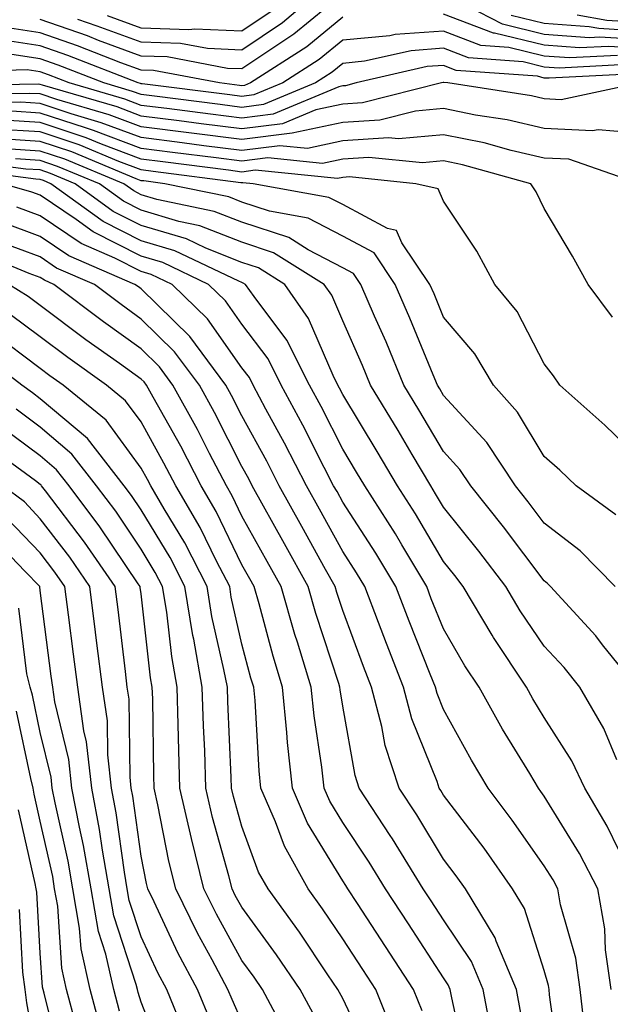
# Model space of a CAD drawing. Units: inches. Extents: x 1039763 to 1042403, y 7216058 to 7218698.
# Drawn here: x 1039966 to 1040025, y 7218250 to 7218348 of the extents above; entities that cross this region are included whole.
import ezdxf

# ---------------------------------------------------------------- set-up
doc = ezdxf.new("R2010")
doc.units = ezdxf.units.IN
doc.header["$MEASUREMENT"] = 0
doc.layers.add('Contour_10397216', color=7, linetype='Continuous', true_color=0x9b8810)

msp = doc.modelspace()

# ---------------------------------------------------------------- linework, layer by layer
at = {"layer": 'Contour_10397216'}
for points in [[(1039996.819, 7218351.92, 2959), (1039992.073, 7218347.897, 2959), (1039988.05, 7218345.182, 2959), (1039984.632, 7218345.338, 2959), (1039981.956, 7218345.826, 2959), (1039978.05, 7218345.963, 2959), (1039973.694, 7218347.565, 2959), (1039971.761, 7218348.209, 2959)], [(1040025.316, 7218344.654, 2962), (1040020.53, 7218344.401, 2962), (1040018.05, 7218344.576, 2962), (1040014.534, 7218345.436, 2962), (1040011.761, 7218345.631, 2962), (1040008.05, 7218347.057, 2962), (1040003.245, 7218346.725, 2962), (1040002.737, 7218346.608, 2962), (1039998.05, 7218346.158, 2962), (1039995.726, 7218344.244, 2962), (1039992.112, 7218341.92, 2962), (1039989.241, 7218340.729, 2962), (1039988.05, 7218340.572, 2962), (1039986.859, 7218340.729, 2962), (1039978.148, 7218341.822, 2962), (1039978.05, 7218341.822, 2962), (1039977.991, 7218341.861, 2962), (1039977.757, 7218341.92, 2962), (1039970.784, 7218344.654, 2962), (1039968.05, 7218345.611, 2962), (1039963.694, 7218346.276, 2962), (1039962.366, 7218346.236, 2962), (1039958.05, 7218347.252, 2962), (1039956.253, 7218350.123, 2962)], [(1039998.05, 7218350.768, 2960), (1039993.206, 7218346.764, 2960), (1039992.308, 7218346.178, 2960), (1039988.05, 7218343.307, 2960), (1039986.605, 7218343.365, 2960), (1039980.628, 7218344.498, 2960), (1039978.05, 7218344.576, 2960), (1039973.831, 7218346.139, 2960), (1039972.718, 7218346.588, 2960), (1039968.05, 7218348.209, 2960)], [(1040026.214, 7218343.756, 2963), (1040019.515, 7218343.385, 2963), (1040018.05, 7218343.502, 2963), (1040015.96, 7218344.01, 2963), (1040010.53, 7218344.401, 2963), (1040008.05, 7218345.358, 2963), (1040004.847, 7218345.123, 2963), (1040000.198, 7218344.068, 2963), (1039998.05, 7218343.854, 2963), (1039996.995, 7218342.975, 2963), (1039995.335, 7218341.92, 2963), (1039990.198, 7218339.772, 2963), (1039988.05, 7218339.498, 2963), (1039985.901, 7218339.772, 2963), (1039979.378, 7218340.592, 2963), (1039978.05, 7218340.768, 2963), (1039977.21, 7218341.08, 2963), (1039974.339, 7218341.92, 2963), (1039969.827, 7218343.697, 2963), (1039968.05, 7218344.303, 2963), (1039965.218, 7218344.752, 2963), (1039960.745, 7218344.615, 2963), (1039958.05, 7218345.26, 2963), (1039955.472, 7218349.342, 2963)], [(1039990.96, 7218349.01, 2958), (1039988.05, 7218347.057, 2958), (1039983.382, 7218347.252, 2958), (1039982.776, 7218347.193, 2958), (1039978.05, 7218347.35, 2958), (1039974.71, 7218348.58, 2958)], [(1040028.05, 7218346.197, 2960), (1040023.519, 7218346.451, 2960), (1040022.542, 7218346.412, 2960), (1040018.05, 7218346.744, 2960), (1040013.89, 7218347.76, 2960), (1040010.433, 7218349.537, 2960)], [(1040027.132, 7218342.838, 2964), (1040018.519, 7218342.389, 2964), (1040018.05, 7218342.408, 2964), (1040017.386, 7218342.584, 2964), (1040009.3, 7218343.17, 2964), (1040008.05, 7218343.658, 2964), (1040006.429, 7218343.541, 2964), (1039999.378, 7218341.92, 2964), (1039998.323, 7218341.647, 2964), (1039998.05, 7218341.627, 2964), (1039997.679, 7218341.549, 2964), (1039991.155, 7218338.815, 2964), (1039988.05, 7218338.424, 2964), (1039984.944, 7218338.815, 2964), (1039980.589, 7218339.381, 2964), (1039978.05, 7218339.693, 2964), (1039976.429, 7218340.299, 2964), (1039970.921, 7218341.92, 2964), (1039968.851, 7218342.721, 2964), (1039968.05, 7218343.014, 2964), (1039966.761, 7218343.209, 2964), (1039959.124, 7218342.994, 2964), (1039958.05, 7218343.248, 2964), (1039954.71, 7218348.58, 2964)], [(1039998.05, 7218348.463, 2961), (1039994.476, 7218345.494, 2961), (1039988.89, 7218341.92, 2961), (1039988.304, 7218341.666, 2961), (1039988.05, 7218341.647, 2961), (1039987.796, 7218341.666, 2961), (1039985.823, 7218341.92, 2961), (1039979.28, 7218343.151, 2961), (1039978.05, 7218343.19, 2961), (1039976.038, 7218343.932, 2961), (1039971.741, 7218345.611, 2961), (1039968.05, 7218346.901, 2961), (1039963.694, 7218347.565, 2961), (1039961.526, 7218348.443, 2961)], [(1040028.05, 7218345.338, 2961), (1040024.417, 7218345.553, 2961), (1040021.526, 7218345.397, 2961), (1040018.05, 7218345.67, 2961), (1040013.109, 7218346.861, 2961), (1040012.991, 7218346.861, 2961), (1040008.05, 7218348.736, 2961)], [(1040028.05, 7218347.037, 2959), (1040023.441, 7218347.311, 2959), (1040022.484, 7218347.486, 2959), (1040018.05, 7218347.818, 2959), (1040014.749, 7218348.619, 2959)], [(1040028.05, 7218347.897, 2958), (1040024.241, 7218348.111, 2958), (1040021.312, 7218348.658, 2958)], [(1040027.601, 7218341.92, 2965), (1040019.73, 7218340.24, 2965), (1040018.05, 7218340.338, 2965), (1040016.761, 7218340.631, 2965), (1040008.48, 7218341.92, 2965), (1040008.089, 7218341.959, 2965), (1040008.011, 7218341.959, 2965), (1040007.855, 7218341.92, 2965), (1040000.023, 7218339.947, 2965), (1039998.05, 7218339.811, 2965), (1039995.374, 7218339.244, 2965), (1039992.093, 7218337.877, 2965), (1039988.05, 7218337.35, 2965), (1039984.007, 7218337.877, 2965), (1039981.819, 7218338.151, 2965), (1039978.05, 7218338.619, 2965), (1039975.667, 7218339.537, 2965), (1039968.284, 7218341.686, 2965), (1039968.05, 7218341.764, 2965), (1039967.913, 7218341.783, 2965), (1039958.343, 7218341.627, 2965)], [(1040028.05, 7218336.861, 2966), (1040023.401, 7218337.272, 2966), (1040022.816, 7218337.154, 2966), (1040018.05, 7218337.389, 2966), (1040014.378, 7218338.248, 2966), (1040011.234, 7218338.736, 2966), (1040008.05, 7218339.381, 2966), (1040005.257, 7218339.127, 2966), (1040001.741, 7218338.229, 2966), (1039998.05, 7218337.994, 2966), (1039993.05, 7218336.92, 2966), (1039988.05, 7218336.295, 2966), (1039983.05, 7218336.92, 2966), (1039978.05, 7218337.565, 2966), (1039974.886, 7218338.756, 2966), (1039969.691, 7218340.279, 2966), (1039968.05, 7218340.826, 2966), (1039967.015, 7218340.885, 2966), (1039959.202, 7218340.768, 2966)], [(1040027.503, 7218331.92, 2967), (1040020.472, 7218334.342, 2967), (1040018.05, 7218334.459, 2967), (1040014.749, 7218335.221, 2967), (1040012.093, 7218335.963, 2967), (1040008.05, 7218336.783, 2967), (1040003.597, 7218336.373, 2967), (1040002.601, 7218336.471, 2967), (1039998.05, 7218336.178, 2967), (1039994.554, 7218335.416, 2967), (1039991.819, 7218335.69, 2967), (1039988.05, 7218335.221, 2967), (1039984.28, 7218335.69, 2967), (1039982.112, 7218335.983, 2967), (1039978.05, 7218336.49, 2967), (1039974.105, 7218337.975, 2967), (1039971.116, 7218338.854, 2967), (1039968.05, 7218339.889, 2967), (1039966.136, 7218340.006, 2967), (1039960.062, 7218339.908, 2967)], [(1040028.05, 7218304.088, 2969), (1040024.066, 7218307.936, 2969), (1040019.593, 7218311.92, 2969), (1040018.968, 7218312.838, 2969), (1040018.05, 7218314.049, 2969), (1040015.355, 7218319.225, 2969), (1040013.128, 7218321.92, 2969), (1040011.351, 7218325.221, 2969), (1040008.05, 7218330.182, 2969), (1040007.523, 7218331.393, 2969), (1040005.316, 7218331.92, 2969), (1039998.714, 7218332.584, 2969), (1039998.05, 7218332.526, 2969), (1039997.542, 7218332.428, 2969), (1039989.378, 7218333.248, 2969), (1039988.05, 7218333.072, 2969), (1039986.722, 7218333.248, 2969), (1039980.218, 7218334.088, 2969), (1039978.05, 7218334.361, 2969), (1039974.124, 7218335.846, 2969), (1039972.601, 7218336.471, 2969), (1039968.05, 7218337.994, 2969), (1039964.359, 7218338.229, 2969)], [(1040024.808, 7218318.678, 2968), (1040022.405, 7218321.92, 2968), (1040020.843, 7218324.713, 2968), (1040018.05, 7218329.459, 2968), (1040017.23, 7218331.1, 2968), (1040016.722, 7218331.92, 2968), (1040009.925, 7218333.795, 2968), (1040008.05, 7218334.186, 2968), (1040005.98, 7218333.99, 2968), (1040000.648, 7218334.518, 2968), (1039998.05, 7218334.361, 2968), (1039996.038, 7218333.932, 2968), (1039990.609, 7218334.479, 2968), (1039988.05, 7218334.147, 2968), (1039985.491, 7218334.479, 2968), (1039981.155, 7218335.026, 2968), (1039978.05, 7218335.416, 2968), (1039973.343, 7218337.213, 2968), (1039972.523, 7218337.447, 2968), (1039968.05, 7218338.932, 2968), (1039965.237, 7218339.108, 2968)], [(1040025.159, 7218299.029, 2970), (1040021.214, 7218301.92, 2970), (1040019.593, 7218303.463, 2970), (1040018.05, 7218304.85, 2970), (1040015.374, 7218309.244, 2970), (1040012.991, 7218311.92, 2970), (1040011.155, 7218315.026, 2970), (1040008.05, 7218318.658, 2970), (1040007.112, 7218320.983, 2970), (1040006.702, 7218321.92, 2970), (1040003.929, 7218326.041, 2970), (1040003.401, 7218327.272, 2970), (1040002.484, 7218327.486, 2970), (1039998.05, 7218329.85, 2970), (1039996.683, 7218330.553, 2970), (1039989.163, 7218331.92, 2970), (1039988.148, 7218332.018, 2970), (1039987.952, 7218332.018, 2970), (1039979.261, 7218333.131, 2970), (1039978.05, 7218333.287, 2970), (1039975.843, 7218334.127, 2970), (1039971.898, 7218335.768, 2970), (1039968.05, 7218337.057, 2970), (1039963.46, 7218337.33, 2970)], [(1040025.081, 7218291.92, 2971), (1040021.605, 7218295.475, 2971), (1040018.05, 7218298.209, 2971), (1040016.448, 7218300.318, 2971), (1040015.179, 7218301.92, 2971), (1040012.347, 7218306.217, 2971), (1040008.05, 7218310.904, 2971), (1040007.679, 7218311.549, 2971), (1040007.444, 7218311.92, 2971), (1040007.015, 7218312.955, 2971), (1040004.71, 7218318.58, 2971), (1040003.265, 7218321.92, 2971), (1040001.175, 7218325.045, 2971), (1039998.05, 7218326.705, 2971), (1039994.612, 7218328.483, 2971), (1039990.784, 7218329.186, 2971), (1039988.05, 7218330.084, 2971), (1039986.741, 7218330.611, 2971), (1039980.394, 7218331.92, 2971), (1039978.323, 7218332.193, 2971), (1039978.05, 7218332.213, 2971), (1039977.562, 7218332.408, 2971), (1039971.194, 7218335.065, 2971), (1039968.05, 7218336.119, 2971), (1039963.577, 7218336.393, 2971)], [(1040027.21, 7218281.92, 2972), (1040023.831, 7218286.139, 2972), (1040023.148, 7218287.018, 2972), (1040018.675, 7218291.92, 2972), (1040018.362, 7218292.233, 2972), (1040018.05, 7218292.486, 2972), (1040013.987, 7218297.858, 2972), (1040010.745, 7218301.92, 2972), (1040009.671, 7218303.541, 2972), (1040008.05, 7218305.318, 2972), (1040005.609, 7218309.479, 2972), (1040004.124, 7218311.92, 2972), (1040002.347, 7218316.217, 2972), (1040001.214, 7218318.756, 2972), (1039999.847, 7218321.92, 2972), (1039999.124, 7218322.994, 2972), (1039998.05, 7218323.58, 2972), (1039994.612, 7218325.358, 2972), (1039992.698, 7218326.568, 2972), (1039988.05, 7218328.092, 2972), (1039985.296, 7218329.166, 2972), (1039979.612, 7218330.358, 2972), (1039978.05, 7218330.826, 2972), (1039977.327, 7218331.197, 2972), (1039976.331, 7218331.92, 2972), (1039970.491, 7218334.361, 2972), (1039968.05, 7218335.162, 2972), (1039964.593, 7218335.377, 2972)], [(1040025.257, 7218274.713, 2973), (1040023.968, 7218277.838, 2973), (1040021.566, 7218281.92, 2973), (1040020.003, 7218283.873, 2973), (1040018.05, 7218286.002, 2973), (1040015.648, 7218289.518, 2973), (1040014.222, 7218291.92, 2973), (1040011.566, 7218295.436, 2973), (1040008.05, 7218299.811, 2973), (1040007.269, 7218301.139, 2973), (1040006.78, 7218301.92, 2973), (1040004.925, 7218305.045, 2973), (1040003.538, 7218307.408, 2973), (1040000.804, 7218311.92, 2973), (1040000.003, 7218313.873, 2973), (1039998.05, 7218318.287, 2973), (1039996.976, 7218320.846, 2973), (1039996.214, 7218321.92, 2973), (1039991.194, 7218325.065, 2973), (1039988.05, 7218326.1, 2973), (1039983.87, 7218327.74, 2973), (1039981.8, 7218328.17, 2973), (1039978.05, 7218329.303, 2973), (1039976.312, 7218330.182, 2973), (1039973.929, 7218331.92, 2973), (1039969.769, 7218333.639, 2973), (1039968.05, 7218334.225, 2973), (1039965.589, 7218334.381, 2973)], [(1040024.671, 7218251.92, 2975), (1040024.124, 7218255.846, 2975), (1040024.066, 7218257.936, 2975), (1040023.362, 7218261.92, 2975), (1040021.546, 7218265.416, 2975), (1040018.05, 7218271.119, 2975), (1040017.718, 7218271.588, 2975), (1040017.464, 7218271.92, 2975), (1040016.605, 7218273.365, 2975), (1040013.909, 7218277.779, 2975), (1040011.585, 7218281.92, 2975), (1040010.179, 7218284.049, 2975), (1040008.05, 7218287.74, 2975), (1040006.839, 7218290.709, 2975), (1040006.39, 7218291.92, 2975), (1040003.909, 7218296.061, 2975), (1040003.284, 7218297.154, 2975), (1040000.237, 7218301.92, 2975), (1039999.417, 7218303.287, 2975), (1039998.05, 7218305.553, 2975), (1039995.921, 7218309.791, 2975), (1039994.769, 7218311.92, 2975), (1039992.503, 7218316.373, 2975), (1039989.261, 7218320.709, 2975), (1039988.401, 7218321.92, 2975), (1039988.187, 7218322.057, 2975), (1039988.05, 7218322.096, 2975), (1039987.737, 7218322.233, 2975), (1039981.39, 7218325.26, 2975), (1039978.05, 7218326.256, 2975), (1039974.3, 7218328.17, 2975), (1039969.105, 7218331.92, 2975), (1039968.362, 7218332.233, 2975), (1039968.05, 7218332.33, 2975), (1039967.601, 7218332.369, 2975), (1039959.554, 7218333.424, 2975)], [(1040026.605, 7218263.365, 2974), (1040024.28, 7218268.151, 2974), (1040022.054, 7218271.92, 2974), (1040020.765, 7218274.635, 2974), (1040018.05, 7218278.932, 2974), (1040016.917, 7218280.787, 2974), (1040016.292, 7218281.92, 2974), (1040013.011, 7218286.881, 2974), (1040012.874, 7218287.096, 2974), (1040010.003, 7218291.92, 2974), (1040009.163, 7218293.033, 2974), (1040008.05, 7218294.401, 2974), (1040005.276, 7218299.147, 2974), (1040003.499, 7218301.92, 2974), (1040001.468, 7218305.338, 2974), (1039998.05, 7218311.002, 2974), (1039997.737, 7218311.608, 2974), (1039997.581, 7218311.92, 2974), (1039997.093, 7218312.877, 2974), (1039994.671, 7218318.541, 2974), (1039992.308, 7218321.92, 2974), (1039989.691, 7218323.561, 2974), (1039988.05, 7218324.108, 2974), (1039984.456, 7218325.514, 2974), (1039982.562, 7218326.432, 2974), (1039978.05, 7218327.779, 2974), (1039975.296, 7218329.166, 2974), (1039971.526, 7218331.92, 2974), (1039969.066, 7218332.936, 2974), (1039968.05, 7218333.287, 2974), (1039966.605, 7218333.365, 2974), (1039960.316, 7218334.186, 2974)], [(1040022.073, 7218247.897, 2976), (1040021.605, 7218251.92, 2976), (1040021.175, 7218255.045, 2976), (1040019.651, 7218260.318, 2976), (1040019.378, 7218261.92, 2976), (1040018.929, 7218262.799, 2976), (1040018.05, 7218264.205, 2976), (1040014.866, 7218268.736, 2976), (1040012.484, 7218271.92, 2976), (1040010.823, 7218274.693, 2976), (1040008.05, 7218279.733, 2976), (1040007.425, 7218281.295, 2976), (1040007.269, 7218281.92, 2976), (1040006.741, 7218283.229, 2976), (1040004.632, 7218288.502, 2976), (1040003.323, 7218291.92, 2976), (1040001.351, 7218295.221, 2976), (1039998.05, 7218300.299, 2976), (1039997.484, 7218301.354, 2976), (1039997.151, 7218301.92, 2976), (1039996.214, 7218303.756, 2976), (1039994.085, 7218307.955, 2976), (1039991.956, 7218311.92, 2976), (1039990.648, 7218314.518, 2976), (1039988.05, 7218317.975, 2976), (1039986.429, 7218320.299, 2976), (1039984.749, 7218321.92, 2976), (1039980.218, 7218324.088, 2976), (1039978.05, 7218324.733, 2976), (1039973.284, 7218327.154, 2976), (1039971.605, 7218328.365, 2976), (1039968.05, 7218330.787, 2976), (1039967.21, 7218331.08, 2976), (1039964.319, 7218331.92, 2976)], [(1040019.651, 7218243.522, 2977), (1040018.577, 7218251.393, 2977), (1040018.519, 7218251.92, 2977), (1040018.46, 7218252.33, 2977), (1040018.05, 7218253.795, 2977), (1040016.097, 7218259.967, 2977), (1040014.905, 7218261.92, 2977), (1040012.073, 7218265.943, 2977), (1040008.05, 7218271.217, 2977), (1040007.796, 7218271.666, 2977), (1040007.62, 7218271.92, 2977), (1040007.405, 7218272.565, 2977), (1040004.905, 7218278.776, 2977), (1040004.085, 7218281.92, 2977), (1040002.386, 7218286.256, 2977), (1040001.605, 7218288.365, 2977), (1040000.237, 7218291.92, 2977), (1039999.417, 7218293.287, 2977), (1039998.05, 7218295.416, 2977), (1039995.745, 7218299.615, 2977), (1039994.456, 7218301.92, 2977), (1039992.288, 7218306.158, 2977), (1039990.433, 7218309.537, 2977), (1039989.163, 7218311.92, 2977), (1039988.792, 7218312.662, 2977), (1039988.05, 7218313.639, 2977), (1039984.632, 7218318.502, 2977), (1039981.136, 7218321.92, 2977), (1039979.046, 7218322.916, 2977), (1039978.05, 7218323.209, 2977), (1039975.433, 7218324.537, 2977), (1039972.112, 7218325.983, 2977), (1039968.05, 7218328.736, 2977), (1039965.726, 7218329.596, 2977)], [(1040015.706, 7218249.576, 2978), (1040015.276, 7218251.92, 2978), (1040013.265, 7218256.705, 2978), (1040013.167, 7218257.037, 2978), (1040010.218, 7218261.92, 2978), (1040009.319, 7218263.19, 2978), (1040008.05, 7218264.85, 2978), (1040005.394, 7218269.264, 2978), (1040003.636, 7218271.92, 2978), (1040002.269, 7218276.139, 2978), (1040001.937, 7218278.033, 2978), (1040000.921, 7218281.92, 2978), (1040000.12, 7218283.99, 2978), (1039998.05, 7218289.537, 2978), (1039997.464, 7218291.334, 2978), (1039997.288, 7218291.92, 2978), (1039996.351, 7218293.619, 2978), (1039994.007, 7218297.877, 2978), (1039991.761, 7218301.92, 2978), (1039990.511, 7218304.381, 2978), (1039988.05, 7218308.873, 2978), (1039987.015, 7218310.885, 2978), (1039986.468, 7218311.92, 2978), (1039982.874, 7218316.744, 2978), (1039978.05, 7218321.471, 2978), (1039977.796, 7218321.666, 2978), (1039977.444, 7218321.92, 2978), (1039970.882, 7218324.752, 2978), (1039968.05, 7218326.686, 2978), (1039964.241, 7218328.111, 2978)], [(1040012.913, 7218247.057, 2979), (1040011.995, 7218251.92, 2979), (1040010.823, 7218254.693, 2979), (1040008.05, 7218258.834, 2979), (1040006.839, 7218260.709, 2979), (1040006.038, 7218261.92, 2979), (1040002.991, 7218266.861, 2979), (1040002.757, 7218267.213, 2979), (1039999.671, 7218271.92, 2979), (1039999.28, 7218273.151, 2979), (1039998.05, 7218280.045, 2979), (1039997.796, 7218281.666, 2979), (1039997.776, 7218281.92, 2979), (1039997.659, 7218282.311, 2979), (1039995.374, 7218289.244, 2979), (1039994.612, 7218291.92, 2979), (1039992.288, 7218296.158, 2979), (1039989.066, 7218301.92, 2979), (1039988.734, 7218302.604, 2979), (1039988.05, 7218303.834, 2979), (1039985.316, 7218309.186, 2979), (1039983.831, 7218311.92, 2979), (1039981.37, 7218315.24, 2979), (1039978.05, 7218318.483, 2979), (1039976.058, 7218319.928, 2979), (1039973.421, 7218321.92, 2979), (1039969.671, 7218323.541, 2979), (1039968.05, 7218324.654, 2979), (1039963.714, 7218326.256, 2979)], [(1040010.374, 7218244.244, 2980), (1040008.87, 7218251.1, 2980), (1040008.714, 7218251.92, 2980), (1040008.519, 7218252.389, 2980), (1040008.05, 7218253.092, 2980), (1040004.573, 7218258.443, 2980), (1040002.308, 7218261.92, 2980), (1040000.687, 7218264.557, 2980), (1039998.05, 7218268.502, 2980), (1039996.761, 7218270.631, 2980), (1039996.194, 7218271.92, 2980), (1039995.98, 7218273.99, 2980), (1039995.218, 7218279.088, 2980), (1039994.925, 7218281.92, 2980), (1039993.558, 7218286.412, 2980), (1039993.304, 7218287.174, 2980), (1039991.937, 7218291.92, 2980), (1039990.55, 7218294.42, 2980), (1039988.05, 7218298.912, 2980), (1039987.073, 7218300.943, 2980), (1039986.507, 7218301.92, 2980), (1039984.827, 7218305.143, 2980), (1039983.636, 7218307.506, 2980), (1039981.214, 7218311.92, 2980), (1039979.866, 7218313.736, 2980), (1039978.05, 7218315.514, 2980), (1039974.319, 7218318.19, 2980), (1039969.398, 7218321.92, 2980), (1039968.46, 7218322.33, 2980), (1039968.05, 7218322.604, 2980), (1039966.956, 7218323.014, 2980), (1039961.409, 7218325.279, 2980)], [(1040005.921, 7218249.791, 2981), (1040005.062, 7218251.92, 2981), (1040002.308, 7218256.178, 2981), (1039999.515, 7218260.455, 2981), (1039998.558, 7218261.92, 2981), (1039998.362, 7218262.233, 2981), (1039998.05, 7218262.721, 2981), (1039994.573, 7218268.443, 2981), (1039993.069, 7218271.92, 2981), (1039992.581, 7218276.451, 2981), (1039992.523, 7218277.447, 2981), (1039992.073, 7218281.92, 2981), (1039991.136, 7218285.006, 2981), (1039989.749, 7218290.221, 2981), (1039989.261, 7218291.92, 2981), (1039988.831, 7218292.701, 2981), (1039988.05, 7218294.088, 2981), (1039985.491, 7218299.361, 2981), (1039984.007, 7218301.92, 2981), (1039981.976, 7218305.846, 2981), (1039979.241, 7218310.729, 2981), (1039978.597, 7218311.92, 2981), (1039978.362, 7218312.233, 2981), (1039978.05, 7218312.526, 2981), (1039975.901, 7218314.068, 2981), (1039972.562, 7218316.432, 2981), (1039968.05, 7218319.83, 2981), (1039966.859, 7218320.729, 2981), (1039964.925, 7218321.92, 2981)], [(1040003.245, 7218247.115, 2982), (1040001.331, 7218251.92, 2982), (1040000.042, 7218253.912, 2982), (1039998.05, 7218256.959, 2982), (1039996.058, 7218259.928, 2982), (1039994.612, 7218261.92, 2982), (1039992.288, 7218266.158, 2982), (1039991.39, 7218268.58, 2982), (1039989.925, 7218271.92, 2982), (1039989.749, 7218273.619, 2982), (1039989.359, 7218280.611, 2982), (1039989.222, 7218281.92, 2982), (1039988.948, 7218282.818, 2982), (1039988.05, 7218286.197, 2982), (1039986.995, 7218290.865, 2982), (1039986.839, 7218291.92, 2982), (1039985.53, 7218294.44, 2982), (1039983.909, 7218297.779, 2982), (1039981.507, 7218301.92, 2982), (1039980.316, 7218304.186, 2982), (1039978.05, 7218308.268, 2982), (1039976.507, 7218310.377, 2982), (1039974.632, 7218311.92, 2982), (1039970.784, 7218314.654, 2982), (1039968.05, 7218316.705, 2982), (1039965.062, 7218318.932, 2982)], [(1040000.98, 7218244.85, 2983), (1039998.05, 7218251.041, 2983), (1039997.737, 7218251.608, 2983), (1039997.581, 7218251.92, 2983), (1039996.585, 7218253.385, 2983), (1039993.753, 7218257.623, 2983), (1039990.648, 7218261.92, 2983), (1039989.71, 7218263.58, 2983), (1039988.05, 7218268.111, 2983), (1039987.21, 7218271.08, 2983), (1039987.034, 7218271.92, 2983), (1039986.995, 7218272.975, 2983), (1039986.644, 7218280.514, 2983), (1039986.605, 7218281.92, 2983), (1039986.273, 7218283.697, 2983), (1039985.081, 7218288.951, 2983), (1039984.612, 7218291.92, 2983), (1039982.386, 7218296.256, 2983), (1039980.335, 7218299.635, 2983), (1039979.007, 7218301.92, 2983), (1039978.675, 7218302.545, 2983), (1039978.05, 7218303.678, 2983), (1039974.573, 7218308.443, 2983), (1039970.335, 7218311.92, 2983), (1039968.987, 7218312.858, 2983), (1039968.05, 7218313.58, 2983), (1039963.265, 7218317.135, 2983)], [(1039995.316, 7218249.186, 2984), (1039993.831, 7218251.92, 2984), (1039991.487, 7218255.358, 2984), (1039988.05, 7218260.084, 2984), (1039987.386, 7218261.256, 2984), (1039987.073, 7218261.92, 2984), (1039986.761, 7218263.209, 2984), (1039985.14, 7218269.01, 2984), (1039984.456, 7218271.92, 2984), (1039984.359, 7218275.611, 2984), (1039984.241, 7218278.111, 2984), (1039984.124, 7218281.92, 2984), (1039983.265, 7218286.705, 2984), (1039983.187, 7218287.057, 2984), (1039982.405, 7218291.92, 2984), (1039980.921, 7218294.791, 2984), (1039978.05, 7218299.537, 2984), (1039977.093, 7218300.963, 2984), (1039976.37, 7218301.92, 2984), (1039972.737, 7218306.608, 2984), (1039968.05, 7218310.572, 2984), (1039967.288, 7218311.158, 2984), (1039966.234, 7218311.92, 2984), (1039961.585, 7218315.455, 2984)], [(1039992.444, 7218247.526, 2985), (1039990.081, 7218251.92, 2985), (1039989.261, 7218253.131, 2985), (1039988.05, 7218254.791, 2985), (1039985.53, 7218259.401, 2985), (1039984.28, 7218261.92, 2985), (1039983.05, 7218266.92, 2985), (1039981.898, 7218271.92, 2985), (1039981.78, 7218275.651, 2985), (1039981.741, 7218278.229, 2985), (1039981.644, 7218281.92, 2985), (1039981.097, 7218284.967, 2985), (1039980.589, 7218289.381, 2985), (1039980.179, 7218291.92, 2985), (1039979.456, 7218293.326, 2985), (1039978.05, 7218295.651, 2985), (1039975.53, 7218299.401, 2985), (1039973.636, 7218301.92, 2985), (1039971.194, 7218305.065, 2985), (1039968.05, 7218307.74, 2985), (1039965.648, 7218309.518, 2985)], [(1039988.05, 7218248.736, 2986), (1039987.073, 7218250.943, 2986), (1039986.663, 7218251.92, 2986), (1039985.101, 7218254.869, 2986), (1039983.655, 7218257.526, 2986), (1039981.507, 7218261.92, 2986), (1039980.804, 7218264.674, 2986), (1039979.71, 7218270.26, 2986), (1039979.339, 7218271.92, 2986), (1039979.3, 7218273.17, 2986), (1039979.202, 7218280.768, 2986), (1039979.163, 7218281.92, 2986), (1039978.987, 7218282.858, 2986), (1039978.05, 7218291.197, 2986), (1039977.972, 7218291.842, 2986), (1039977.972, 7218291.92, 2986), (1039977.776, 7218292.193, 2986), (1039973.968, 7218297.838, 2986), (1039970.901, 7218301.92, 2986), (1039969.651, 7218303.522, 2986), (1039968.05, 7218304.889, 2986), (1039964.007, 7218307.877, 2986)], [(1039984.925, 7218248.795, 2987), (1039983.636, 7218251.92, 2987), (1039981.702, 7218255.572, 2987), (1039979.339, 7218260.631, 2987), (1039978.714, 7218261.92, 2987), (1039978.577, 7218262.447, 2987), (1039978.05, 7218265.162, 2987), (1039977.23, 7218271.1, 2987), (1039977.073, 7218271.92, 2987), (1039976.956, 7218273.014, 2987), (1039976.859, 7218280.729, 2987), (1039976.683, 7218281.92, 2987), (1039976.487, 7218283.483, 2987), (1039975.765, 7218289.635, 2987), (1039975.472, 7218291.92, 2987), (1039972.444, 7218296.315, 2987), (1039968.558, 7218301.412, 2987), (1039968.167, 7218301.92, 2987), (1039968.128, 7218301.998, 2987), (1039968.05, 7218302.057, 2987), (1039967.562, 7218302.408, 2987), (1039962.366, 7218306.236, 2987)], [(1039982.366, 7218247.604, 2988), (1039980.589, 7218251.92, 2988), (1039979.71, 7218253.58, 2988), (1039978.05, 7218257.154, 2988), (1039976.878, 7218260.748, 2988), (1039976.683, 7218261.92, 2988), (1039976.39, 7218263.58, 2988), (1039975.589, 7218269.459, 2988), (1039975.12, 7218271.92, 2988), (1039974.749, 7218275.221, 2988), (1039974.71, 7218278.58, 2988), (1039974.222, 7218281.92, 2988), (1039973.675, 7218286.295, 2988), (1039973.538, 7218287.408, 2988), (1039972.972, 7218291.92, 2988), (1039970.98, 7218294.85, 2988), (1039968.05, 7218298.658, 2988), (1039966.468, 7218300.338, 2988), (1039964.339, 7218301.92, 2988)], [(1039980.511, 7218244.381, 2989), (1039978.05, 7218250.651, 2989), (1039977.757, 7218251.627, 2989), (1039977.679, 7218251.92, 2989), (1039977.562, 7218252.408, 2989), (1039975.355, 7218259.225, 2989), (1039974.886, 7218261.92, 2989), (1039974.222, 7218265.748, 2989), (1039973.929, 7218267.799, 2989), (1039973.167, 7218271.92, 2989), (1039972.64, 7218276.51, 2989), (1039972.386, 7218277.584, 2989), (1039971.761, 7218281.92, 2989), (1039971.351, 7218285.221, 2989), (1039970.843, 7218289.127, 2989), (1039970.491, 7218291.92, 2989), (1039969.495, 7218293.365, 2989), (1039968.05, 7218295.26, 2989), (1039964.788, 7218298.658, 2989)], [(1039975.901, 7218249.772, 2990), (1039975.335, 7218251.92, 2990), (1039974.554, 7218255.416, 2990), (1039973.812, 7218257.682, 2990), (1039973.089, 7218261.92, 2990), (1039972.347, 7218266.217, 2990), (1039971.937, 7218268.033, 2990), (1039971.194, 7218271.92, 2990), (1039970.882, 7218274.752, 2990), (1039969.495, 7218280.475, 2990), (1039969.28, 7218281.92, 2990), (1039969.144, 7218283.014, 2990), (1039968.05, 7218291.529, 2990), (1039968.011, 7218291.881, 2990), (1039967.991, 7218291.92, 2990), (1039966.526, 7218293.443, 2990), (1039963.128, 7218296.998, 2990)], [(1039974.066, 7218247.936, 2991), (1039972.991, 7218251.92, 2991), (1039972.093, 7218255.963, 2991), (1039971.956, 7218258.014, 2991), (1039971.292, 7218261.92, 2991), (1039970.804, 7218264.674, 2991), (1039969.515, 7218270.455, 2991), (1039969.241, 7218271.92, 2991), (1039969.124, 7218272.994, 2991), (1039968.05, 7218277.428, 2991), (1039967.269, 7218281.139, 2991), (1039967.054, 7218281.92, 2991), (1039966.722, 7218283.248, 2991), (1039965.921, 7218289.791, 2991)], [(1039971.624, 7218248.346, 2992), (1039970.648, 7218251.92, 2992), (1039970.179, 7218254.049, 2992), (1039969.788, 7218260.182, 2992), (1039969.476, 7218261.92, 2992), (1039969.28, 7218263.151, 2992), (1039968.05, 7218268.639, 2992), (1039967.444, 7218271.315, 2992), (1039967.347, 7218271.92, 2992), (1039967.112, 7218272.858, 2992), (1039965.687, 7218279.557, 2992)], [(1039970.257, 7218244.127, 2993), (1039968.421, 7218251.549, 2993), (1039968.323, 7218251.92, 2993), (1039968.265, 7218252.135, 2993), (1039968.05, 7218255.514, 2993), (1039967.698, 7218261.568, 2993), (1039967.64, 7218261.92, 2993), (1039967.542, 7218262.428, 2993), (1039965.882, 7218269.752, 2993)], [(1039968.05, 7218243.365, 2994), (1039966.722, 7218250.592, 2994), (1039966.546, 7218251.92, 2994), (1039966.331, 7218253.639, 2994), (1039965.98, 7218259.85, 2994)]]:
    msp.add_polyline3d(points, dxfattribs=at)

doc.saveas('drawing.dxf')
